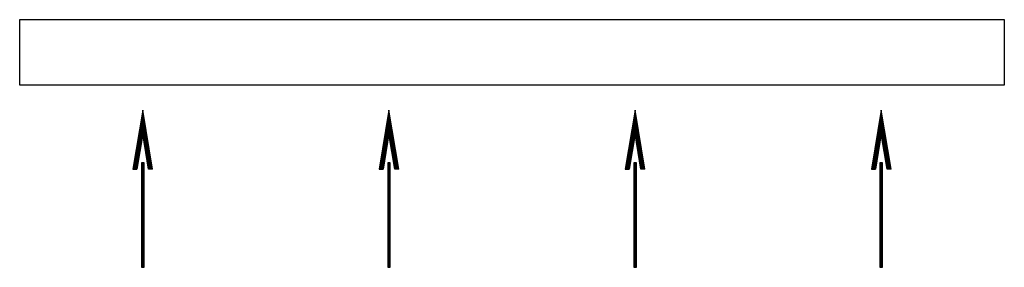
# Model space of a CAD drawing. Extents: x 145 to 295, y 362 to 400.
import ezdxf

# ---------------------------------------------------------------- set-up
doc = ezdxf.new("R2010")
doc.units = 0
doc.header["$LTSCALE"] = 40
doc.header["$MEASUREMENT"] = 0
doc.layers.get('0').update_dxf_attribs({"linetype": 'CONTINUOUS'})

# ---------------------------------------------------------------- blocks, each defined once
blk = doc.blocks.new('AIRPORT_ARROW')
for p, q in [((74.92, 7.43), (74.92, 4.39)), ((0.67, -0.11), (79.17, -0.11)), ((74.92, -7.57), (74.92, -4.53))]:
    blk.add_line(p, q)
at = {"flags": 128}
for points in [[(-0.08, 0.64), (79.92, 0.64), (79.92, -0.86), (-0.08, -0.86), (-0.08, 0.64)], [(0, 0.56), (79.83, 0.56), (79.83, -0.77), (0, -0.77), (0, 0)], [(0.55, 0.56), (79.83, 0.56), (79.83, -0.77), (0, -0.77), (0, 0.56)], [(0.55, 0.48), (79.75, 0.48), (79.75, -0.69), (0.08, -0.69), (0.08, 0.48)], [(0.08, 0.48), (79.75, 0.48), (79.75, -0.69), (0.08, -0.69), (0.08, 0)], [(0.17, 0.39), (79.67, 0.39), (79.67, -0.61), (0.17, -0.61), (0.17, 0)], [(0.55, 0.39), (79.67, 0.39), (79.67, -0.61), (0.17, -0.61), (0.17, 0.39)], [(0.55, 0.31), (79.58, 0.31), (79.58, -0.52), (0.25, -0.52), (0.25, 0.31)], [(0.25, 0.31), (79.58, 0.31), (79.58, -0.52), (0.25, -0.52), (0.25, 0)], [(0.33, 0.23), (79.5, 0.23), (79.5, -0.44), (0.33, -0.44), (0.33, 0)], [(0.55, 0.23), (79.5, 0.23), (79.5, -0.44), (0.33, -0.44), (0.33, 0.23)], [(0.55, 0.14), (79.42, 0.14), (79.42, -0.36), (0.42, -0.36), (0.42, 0.14)], [(0.42, 0.14), (79.42, 0.14), (79.42, -0.36), (0.42, -0.36), (0.42, 0)], [(0.5, 0.06), (79.33, 0.06), (79.33, -0.27), (0.5, -0.27), (0.5, 0.06)], [(0.55, 0.06), (79.33, 0.06), (79.33, -0.27), (0.5, -0.27), (0.5, 0.06)], [(74.92, -7.57), (119.92, -0.07), (74.92, 7.43)], [(74.92, -7.36), (118.7, -0.07), (74.92, 7.23)], [(74.92, -7.16), (117.48, -0.07), (74.92, 7.03)], [(74.92, -6.96), (116.27, -0.07), (74.92, 6.83)], [(74.92, -6.76), (115.05, -0.07), (74.92, 6.62)], [(74.92, -6.55), (113.83, -0.07), (74.92, 6.42)], [(74.92, -6.35), (112.62, -0.07), (74.92, 6.22)], [(74.92, -6.15), (111.4, -0.07), (74.92, 6.01)], [(74.92, -5.94), (110.18, -0.07), (74.92, 5.81)], [(74.92, -5.74), (108.97, -0.07), (74.92, 5.61)], [(74.92, -5.54), (107.75, -0.07), (74.92, 5.41)], [(74.92, -5.34), (106.53, -0.07), (74.92, 5.2)], [(74.92, -5.13), (105.32, -0.07), (74.92, 5)], [(74.92, -4.93), (104.1, -0.07), (74.92, 4.8)], [(74.92, -4.73), (102.88, -0.07), (74.92, 4.59)], [(74.92, -4.73), (102.89, -0.07), (74.92, 4.59)], [(74.92, -4.53), (101.67, -0.07), (74.92, 4.39)], [(0.58, -0.02), (79.25, -0.02), (79.25, -0.19), (0.58, -0.19), (0.58, -0.02)]]:
    blk.add_lwpolyline(points, dxfattribs=at)

msp = doc.modelspace()

# ---------------------------------------------------------------- linework, layer by layer
for p, q in [((145, 390), (145, 400)), ((145, 400), (295, 400)), ((295, 400), (295, 390)), ((295, 390), (145, 390))]:
    msp.add_line(p, q)

# ---------------------------------------------------------------- block references
at = {"xscale": 0.2, "yscale": 0.2, "zscale": 0.2, "rotation": 90}
for p in [(163.74, 362.23), (201.24, 362.23), (238.74, 362.23), (276.24, 362.23)]:
    msp.add_blockref('AIRPORT_ARROW', p, dxfattribs=at)

doc.saveas('drawing.dxf')
